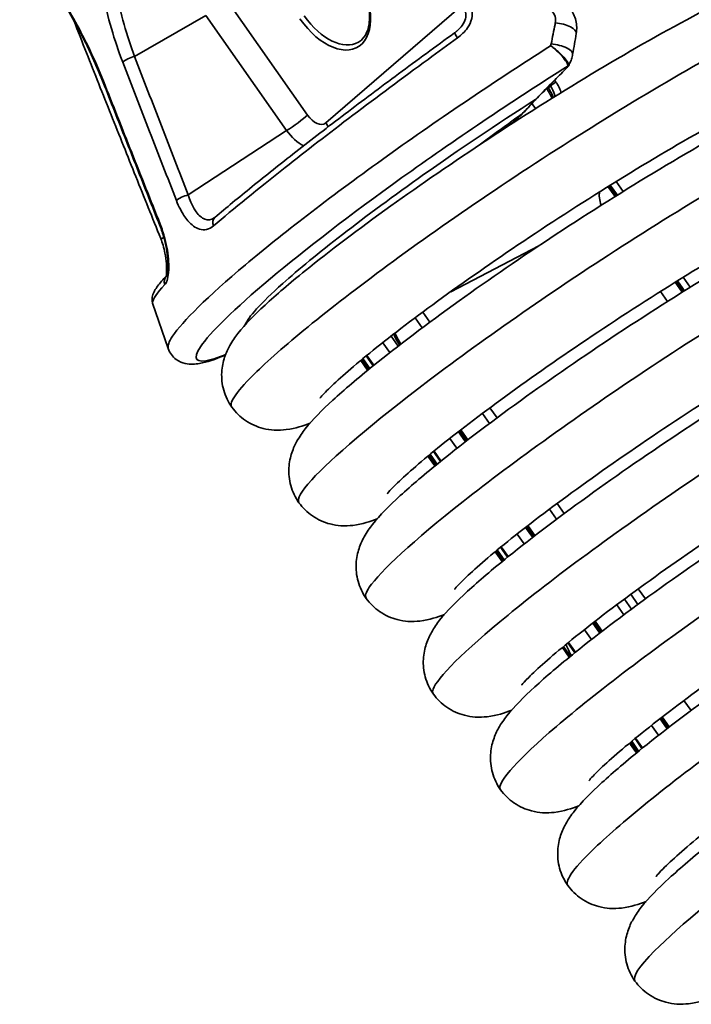
# Model space of a CAD drawing. Units: millimetres. Extents: x -15825 to 33186, y -9393 to 2075.
# Drawn here: x 1454 to 1472, y 781 to 806 of the extents above; entities that cross this region are included whole.
import ezdxf

# ---------------------------------------------------------------- set-up
doc = ezdxf.new("R2010")
doc.units = ezdxf.units.MM
doc.header["$LTSCALE"] = 5
doc.layers.add('Visible Edges(ISO)', color=7, linetype='Continuous', lineweight=35)
doc.layers.add('Visible Tangent Edges(ISO)', color=7, linetype='Continuous', lineweight=35)

msp = doc.modelspace()

# ---------------------------------------------------------------- linework, layer by layer
at = {"layer": 'Visible Edges(ISO)'}
for p, q in [((1467.8991, 804.6773), (1467.9236, 804.6424)), ((1467.2645, 804.0148), (1467.0259, 803.7766)), ((1469.6989, 801.8403), (1469.5148, 802.1024)), ((1471.4638, 799.3275), (1471.2798, 799.5896)), ((1457.5565, 799.0376), (1457.9649, 797.8468)), ((1463.1652, 797.6549), (1463.3477, 797.3951)), ((1463.2032, 797.2779), (1463.0214, 797.5366)), ((1465.6129, 795.6847), (1465.7976, 795.4218)), ((1464.9682, 794.7651), (1464.7865, 795.0238)), ((1464.9301, 795.1422), (1465.1126, 794.8823)), ((1467.3779, 793.1719), (1467.5626, 792.909)), ((1466.7331, 792.2523), (1466.5514, 792.511)), ((1466.6952, 792.6293), (1466.8776, 792.3696)), ((1469.1429, 790.6591), (1469.3276, 790.3962)), ((1468.4601, 790.1166), (1468.6426, 789.8568)), ((1468.4981, 789.7395), (1468.3164, 789.9982)), ((1470.9079, 788.1463), (1471.0926, 787.8834)), ((1470.2251, 787.6037), (1470.4076, 787.344)), ((1470.2631, 787.2267), (1470.0814, 787.4854))]:
    msp.add_line(p, q, dxfattribs=at)
msp.add_ellipse((1459.9945, 799.8429), major_axis=(-6.4955, -20.5339), ratio=0.3235959, start_param=1.9541748, end_param=1.9819123, dxfattribs=at)
for points, knots in [([(1454.0706, 809.3513), (1454.148, 809.1676), (1454.2296, 808.9809), (1454.4007, 808.6014), (1454.4904, 808.4085), (1454.6779, 808.0168), (1454.7757, 807.8179), (1454.9794, 807.4141), (1455.0853, 807.2092), (1455.3051, 806.7934), (1455.4191, 806.5826), (1455.537, 806.3688)], [0.39209555, 0.39209555, 0.39209555, 0.39209555, 0.41236775, 0.41236775, 0.43263995, 0.43263995, 0.45291215, 0.45291215, 0.47318434, 0.47318434, 0.49345654, 0.49345654, 0.49345654, 0.49345654]), ([(1461.6906, 795.8916), (1461.5022, 795.8165), (1461.3222, 795.7533), (1460.9724, 795.7078), (1460.8671, 795.7006), (1460.6574, 795.7125), (1460.5585, 795.7259), (1460.3029, 795.7909), (1460.1391, 795.8604), (1459.8581, 796.0524), (1459.7351, 796.1712), (1459.5402, 796.4423), (1459.4663, 796.5976), (1459.3782, 796.9119), (1459.363, 797.0742), (1459.3781, 797.3699), (1459.4078, 797.5054), (1459.4847, 797.7409), (1459.5325, 797.8406), (1459.65, 798.0525), (1459.721, 798.1516), (1459.9905, 798.4959), (1460.2167, 798.7217), (1460.799, 799.2585), (1461.1537, 799.5614), (1462.1883, 800.3972), (1462.9584, 800.981), (1464.5934, 802.1545), (1465.4637, 802.7531), (1467.241, 803.9229), (1468.1694, 804.5088), (1469.9849, 805.6006), (1470.8943, 806.1197), (1472.5985, 807.0299), (1473.4115, 807.43), (1474.8812, 808.0702), (1475.5403, 808.3116), (1476.4658, 808.532), (1476.7849, 808.5831), (1477.3623, 808.5733), (1477.6181, 808.5402), (1478.0632, 808.3678), (1478.248, 808.2627), (1478.6138, 807.9422), (1478.7808, 807.7002), (1478.9579, 807.2281), (1478.9896, 807.0002), (1478.9828, 806.5544), (1478.9365, 806.3396), (1478.8644, 806.1178), (1478.8553, 806.0913), (1478.846, 806.065)], [6.2432843, 6.2432843, 6.2432843, 6.2432843, 6.5493817, 6.5493817, 6.6590716, 6.6590716, 6.741412, 6.741412, 6.8645225, 6.8645225, 6.9765, 6.9765, 7.0889177, 7.0889177, 7.2012454, 7.2012454, 7.3137751, 7.3137751, 7.4344436, 7.4344436, 7.6135858, 7.6135858, 8.0906318, 8.0906318, 8.5667382, 8.5667382, 9.2827109, 9.2827109, 9.9351023, 9.9351023, 10.5774247, 10.5774247, 11.220649, 11.220649, 11.8723133, 11.8723133, 12.5500948, 12.5500948, 12.9436167, 12.9436167, 13.2189085, 13.2189085, 13.4061342, 13.4061342, 13.6408611, 13.6408611, 13.8447531, 13.8447531, 14.0808117, 14.0808117, 14.1132326, 14.1132326, 14.1132326, 14.1132326]), ([(1462.794, 807.8677), (1462.8885, 807.7333), (1462.9721, 807.5877), (1463.1093, 807.2895), (1463.1628, 807.1368), (1463.2344, 806.841), (1463.2525, 806.698), (1463.2532, 806.437), (1463.2359, 806.3191), (1463.1706, 806.1181), (1463.1223, 806.0359), (1463.032, 805.9424), (1462.9981, 805.9158), (1462.9611, 805.8945)], [0, 0, 0, 0, 0.3122216, 0.3122216, 0.6244277, 0.6244277, 0.935181, 0.935181, 1.2442599, 1.2442599, 1.5594587, 1.5594587, 1.7236919, 1.7236919, 1.7236919, 1.7236919]), ([(1468.4203, 806.8959), (1468.4583, 806.8594), (1468.4941, 806.8188), (1468.5588, 806.73), (1468.5877, 806.6816), (1468.6361, 806.5786), (1468.6555, 806.5238), (1468.6829, 806.4108), (1468.6909, 806.3526), (1468.6948, 806.2363), (1468.6907, 806.1783), (1468.6813, 806.1222)], [0, 0, 0, 0, 0.015922592, 0.015922592, 0.031845184, 0.031845184, 0.047767776, 0.047767776, 0.063690368, 0.063690368, 0.07961296, 0.07961296, 0.07961296, 0.07961296]), ([(1457.7683, 800.7403), (1457.55, 801.2813), (1457.3323, 801.8226), (1456.898, 802.9056), (1456.6814, 803.4473), (1456.2494, 804.5314), (1456.034, 805.0737), (1455.7073, 805.8992), (1455.5956, 806.1822), (1455.484, 806.4652)], [0, 0, 0, 0, 0.3505512, 0.3505512, 0.7011024, 0.7011024, 1.0516535, 1.0516535, 1.2344152, 1.2344152, 1.2344152, 1.2344152]), ([(1456.257, 804.8396), (1456.2126, 804.952), (1456.1672, 805.0626), (1456.0746, 805.2799), (1456.0274, 805.3865), (1455.9317, 805.5955), (1455.8832, 805.6979), (1455.7852, 805.8979), (1455.7358, 805.9956), (1455.6365, 806.1859), (1455.5867, 806.2787), (1455.537, 806.3688)], [0, 0, 0, 0, 0.0771968, 0.0771968, 0.15439361, 0.15439361, 0.23159041, 0.23159041, 0.30878722, 0.30878722, 0.38598402, 0.38598402, 0.38598402, 0.38598402]), ([(1465.4857, 806.1404), (1465.2374, 805.9607), (1464.9902, 805.7808), (1464.4997, 805.4217), (1464.2564, 805.2426), (1463.7754, 804.8863), (1463.5378, 804.7092), (1463.0698, 804.3584), (1462.8395, 804.1846), (1462.3879, 803.8416), (1462.1665, 803.6724), (1461.7344, 803.3396), (1461.5236, 803.1761), (1461.114, 802.856), (1460.9153, 802.6994), (1460.5312, 802.3942), (1460.3458, 802.2456), (1459.9899, 801.9574), (1459.8192, 801.8178), (1459.4939, 801.5486), (1459.3392, 801.419), (1459.1929, 801.2949)], [-0.11333604, -0.11333604, -0.11333604, -0.11333604, -0.02882364, -0.02882364, 0.05568876, 0.05568876, 0.14020116, 0.14020116, 0.22471356, 0.22471356, 0.30922596, 0.30922596, 0.39373836, 0.39373836, 0.47825076, 0.47825076, 0.56276317, 0.56276317, 0.64727557, 0.64727557, 0.73178797, 0.73178797, 0.73178797, 0.73178797]), ([(1465.4857, 806.1404), (1465.4902, 806.1436), (1465.4947, 806.1469), (1465.5036, 806.1536), (1465.508, 806.1569), (1465.5167, 806.1637), (1465.521, 806.1671), (1465.5296, 806.174), (1465.5339, 806.1775), (1465.5423, 806.1845), (1465.5464, 806.188), (1465.5506, 806.1916)], [0, 0, 0, 0, 0.004170772, 0.004170772, 0.008341544, 0.008341544, 0.012512315, 0.012512315, 0.016683087, 0.016683087, 0.020853859, 0.020853859, 0.020853859, 0.020853859]), ([(1463.4558, 793.3791), (1463.262, 793.3024), (1463.0791, 793.2368), (1462.7196, 793.1937), (1462.6161, 793.1878), (1462.4107, 793.2012), (1462.314, 793.215), (1462.0614, 793.2806), (1461.8984, 793.3506), (1461.6186, 793.5435), (1461.496, 793.6629), (1461.3023, 793.9348), (1461.2291, 794.0904), (1461.1423, 794.4048), (1461.1277, 794.567), (1461.1439, 794.8621), (1461.174, 794.9971), (1461.2513, 795.2319), (1461.2992, 795.3314), (1461.4175, 795.5436), (1461.489, 795.643), (1461.7624, 795.9911), (1461.9936, 796.2209), (1462.5857, 796.7646), (1462.9432, 797.0691), (1463.9823, 797.9067), (1464.753, 798.4902), (1466.3891, 799.663), (1467.2603, 800.2617), (1469.039, 801.4312), (1469.9676, 802.0167), (1471.7827, 803.1069), (1472.6913, 803.6248), (1474.3933, 804.5322), (1475.2047, 804.9306), (1476.6712, 805.5672), (1477.3283, 805.8064), (1478.2533, 806.0232), (1478.5732, 806.0731), (1479.1499, 806.0578), (1479.4027, 806.0224), (1479.8398, 805.8486), (1480.0201, 805.7444), (1480.3811, 805.4265), (1480.5471, 805.1849), (1480.7233, 804.7134), (1480.7547, 804.4855), (1480.7475, 804.0397), (1480.701, 803.8249), (1480.6289, 803.6037), (1480.6201, 803.5778), (1480.611, 803.5523)], [19.3195732, 19.3195732, 19.3195732, 19.3195732, 19.6333964, 19.6333964, 19.7395892, 19.7395892, 19.8197926, 19.8197926, 19.9423706, 19.9423706, 20.0543649, 20.0543649, 20.1667774, 20.1667774, 20.2791087, 20.2791087, 20.3916465, 20.3916465, 20.5125839, 20.5125839, 20.693101, 20.693101, 21.1775148, 21.1775148, 21.6536049, 21.6536049, 22.3673256, 22.3673256, 23.0194346, 23.0194346, 23.6617259, 23.6617259, 24.3050015, 24.3050015, 24.9568356, 24.9568356, 25.6351727, 25.6351727, 26.0300564, 26.0300564, 26.3007857, 26.3007857, 26.4839706, 26.4839706, 26.7179916, 26.7179916, 26.9219469, 26.9219469, 27.1581834, 27.1581834, 27.1898046, 27.1898046, 27.1898046, 27.1898046]), ([(1477.0745, 805.8301), (1477.0745, 805.8301), (1477.0338, 805.8295), (1476.8672, 805.8045), (1476.7099, 805.7699), (1476.2494, 805.6335), (1475.9075, 805.5102), (1475.035, 805.1486), (1474.4672, 804.8847), (1473.1732, 804.2314), (1472.4198, 803.8227), (1470.8405, 802.9169), (1469.9932, 802.4053), (1468.3253, 801.3538), (1467.4846, 800.8006), (1465.9227, 799.7317), (1465.1825, 799.2029), (1463.9015, 798.2472), (1463.3429, 797.8071), (1462.493, 797.0934), (1462.1778, 796.7969), (1461.9837, 796.5862), (1461.9541, 796.548), (1461.9541, 796.548)], [161.9751707, 161.9751707, 161.9751707, 161.9751707, 162.168699, 162.168699, 162.4522985, 162.4522985, 162.8481345, 162.8481345, 163.3461337, 163.3461337, 163.9044944, 163.9044944, 164.4902965, 164.4902965, 165.0875765, 165.0875765, 165.6886524, 165.6886524, 166.2872248, 166.2872248, 166.8698236, 166.8698236, 167.0727191, 167.0727191, 167.0727191, 167.0727191]), ([(1468.5865, 805.5744), (1468.5826, 805.5527), (1468.578, 805.5313), (1468.5672, 805.4893), (1468.5611, 805.4686), (1468.5477, 805.4282), (1468.5403, 805.4083), (1468.5244, 805.3696), (1468.5159, 805.3507), (1468.4979, 805.3138), (1468.4883, 805.2958), (1468.4784, 805.2783)], [0.701295299, 0.701295299, 0.701295299, 0.701295299, 0.707459395, 0.707459395, 0.713623491, 0.713623491, 0.719787588, 0.719787588, 0.725951684, 0.725951684, 0.732115781, 0.732115781, 0.732115781, 0.732115781]), ([(1468.4476, 805.2396), (1468.3922, 805.1825), (1468.3369, 805.1255), (1468.2262, 805.0118), (1468.171, 804.9551), (1468.0604, 804.842), (1468.0052, 804.7856), (1467.8949, 804.6731), (1467.8399, 804.617), (1467.7299, 804.5052), (1467.675, 804.4495), (1467.6202, 804.394)], [0, 0, 0, 0, 0.07676903, 0.07676903, 0.15353805, 0.15353805, 0.23030708, 0.23030708, 0.30707611, 0.30707611, 0.38384513, 0.38384513, 0.38384513, 0.38384513]), ([(1468.4784, 805.2783), (1468.4767, 805.2754), (1468.475, 805.2727), (1468.4714, 805.2674), (1468.4695, 805.2648), (1468.4656, 805.2597), (1468.4636, 805.2572), (1468.4593, 805.2522), (1468.4571, 805.2497), (1468.4525, 805.2447), (1468.4501, 805.2421), (1468.4476, 805.2396)], [0.007379425, 0.007379425, 0.007379425, 0.007379425, 0.010378317, 0.010378317, 0.013377209, 0.013377209, 0.016376101, 0.016376101, 0.019374993, 0.019374993, 0.022373885, 0.022373885, 0.022373885, 0.022373885]), ([(1456.257, 804.8396), (1456.356, 804.5891), (1456.455, 804.3387), (1456.6531, 803.8377), (1456.7521, 803.5873), (1456.9504, 803.0863), (1457.0496, 802.8359), (1457.248, 802.335), (1457.3473, 802.0846), (1457.5458, 801.5837), (1457.6452, 801.3333), (1457.7445, 801.0829)], [0, 0, 0, 0, 0.16900098, 0.16900098, 0.33800196, 0.33800196, 0.50700294, 0.50700294, 0.67600392, 0.67600392, 0.8450049, 0.8450049, 0.8450049, 0.8450049]), ([(1467.9236, 804.6424), (1467.9305, 804.6326), (1467.9373, 804.6227), (1467.9505, 804.6027), (1467.9569, 804.5927), (1467.9695, 804.5725), (1467.9756, 804.5624), (1467.9875, 804.542), (1467.9934, 804.5317), (1468.0046, 804.5111), (1468.0101, 804.5008), (1468.0154, 804.4904)], [0, 0, 0, 0, 0.03457845, 0.03457845, 0.0691569, 0.0691569, 0.10373535, 0.10373535, 0.13831379, 0.13831379, 0.17289224, 0.17289224, 0.17289224, 0.17289224]), ([(1467.6202, 804.394), (1467.6017, 804.3752), (1467.5818, 804.3543), (1467.54, 804.3095), (1467.5181, 804.2856), (1467.4725, 804.2355), (1467.4488, 804.2094), (1467.3995, 804.1557), (1467.3739, 804.128), (1467.3208, 804.0719), (1467.2932, 804.0434), (1467.2645, 804.0148)], [0, 0, 0, 0, 0.02659165, 0.02659165, 0.0531833, 0.0531833, 0.07977494, 0.07977494, 0.10636659, 0.10636659, 0.13295824, 0.13295824, 0.13295824, 0.13295824]), ([(1468.0439, 804.4218), (1468.043, 804.4244), (1468.0421, 804.427), (1468.0338, 804.451), (1468.0251, 804.4714), (1468.0154, 804.4904)], [0.208100877, 0.208100877, 0.208100877, 0.208100877, 0.210566684, 0.210566684, 0.231090473, 0.231090473, 0.231090473, 0.231090473]), ([(1465.2208, 790.8663), (1465.0263, 790.7895), (1464.8431, 790.7235), (1464.4822, 790.6808), (1464.3789, 790.675), (1464.1741, 790.6886), (1464.0777, 790.7025), (1463.8254, 790.7681), (1463.6625, 790.8383), (1463.3829, 791.0312), (1463.2604, 791.1508), (1463.0668, 791.4227), (1462.9937, 791.5784), (1462.9071, 791.8929), (1462.8927, 792.055), (1462.909, 792.35), (1462.9391, 792.485), (1463.0165, 792.7197), (1463.0645, 792.8191), (1463.1828, 793.0313), (1463.2545, 793.1308), (1463.5285, 793.4795), (1463.7604, 793.7099), (1464.3539, 794.2547), (1464.7118, 794.5593), (1465.7515, 795.3972), (1466.5223, 795.9806), (1468.1586, 797.1534), (1469.03, 797.7521), (1470.8088, 798.9215), (1471.7374, 799.5069), (1473.5525, 800.5969), (1474.461, 801.1146), (1476.1627, 802.0217), (1476.9739, 802.4198), (1478.4399, 803.0558), (1479.0966, 803.2947), (1480.0216, 803.511), (1480.3416, 803.5607), (1480.9182, 803.5446), (1481.1706, 803.5088), (1481.6065, 803.3349), (1481.7861, 803.2308), (1482.1464, 802.9132), (1482.3123, 802.6717), (1482.4883, 802.2003), (1482.5197, 801.9724), (1482.5124, 801.5266), (1482.4659, 801.3117), (1482.3938, 801.0907), (1482.385, 801.0649), (1482.3759, 801.0395)], [32.3961227, 32.3961227, 32.3961227, 32.3961227, 32.7109546, 32.7109546, 32.8167022, 32.8167022, 32.896631, 32.896631, 33.0191375, 33.0191375, 33.131134, 33.131134, 33.2435457, 33.2435457, 33.3558775, 33.3558775, 33.4684166, 33.4684166, 33.5893943, 33.5893943, 33.7701168, 33.7701168, 34.255626, 34.255626, 34.7316926, 34.7316926, 35.4450882, 35.4450882, 36.0971564, 36.0971564, 36.7394432, 36.7394432, 37.3827264, 37.3827264, 38.0345857, 38.0345857, 38.7130055, 38.7130055, 39.1080911, 39.1080911, 39.378147, 39.378147, 39.5607472, 39.5607472, 39.7946635, 39.7946635, 39.9986283, 39.9986283, 40.2348949, 40.2348949, 40.2663821, 40.2663821, 40.2663821, 40.2663821]), ([(1478.8395, 803.3173), (1478.8395, 803.3173), (1478.8156, 803.3172), (1478.7008, 803.3038), (1478.5718, 803.2797), (1478.1806, 803.1745), (1477.8811, 803.0739), (1477.0971, 802.7657), (1476.574, 802.5323), (1475.3572, 801.9376), (1474.6345, 801.5556), (1473.0972, 800.6931), (1472.2607, 800.1975), (1470.5944, 799.1653), (1469.7446, 798.6151), (1468.1467, 797.5392), (1467.3794, 797.0002), (1466.0292, 796.0116), (1465.4285, 795.5488), (1464.4812, 794.7759), (1464.1137, 794.4478), (1463.8109, 794.1437), (1463.7473, 794.0709), (1463.7216, 794.0386), (1463.7191, 794.0352), (1463.7191, 794.0352)], [149.7558307, 149.7558307, 149.7558307, 149.7558307, 149.9036502, 149.9036502, 150.1676742, 150.1676742, 150.5401786, 150.5401786, 151.0207228, 151.0207228, 151.5702583, 151.5702583, 152.1522675, 152.1522675, 152.74801, 152.74801, 153.3487914, 153.3487914, 153.9485151, 153.9485151, 154.5363962, 154.5363962, 154.7952718, 154.7952718, 154.8541531, 154.8541531, 154.8541531, 154.8541531]), ([(1459.171, 801.2784), (1459.1724, 801.2793), (1459.1737, 801.2802), (1459.1765, 801.2821), (1459.178, 801.2831), (1459.1808, 801.2852), (1459.1823, 801.2863), (1459.1853, 801.2886), (1459.1868, 801.2898), (1459.1898, 801.2923), (1459.1914, 801.2936), (1459.1929, 801.2949)], [0.371952431, 0.371952431, 0.371952431, 0.371952431, 0.375797915, 0.375797915, 0.379643399, 0.379643399, 0.383488884, 0.383488884, 0.387334368, 0.387334368, 0.391179852, 0.391179852, 0.391179852, 0.391179852]), ([(1457.9169, 799.7569), (1457.9169, 799.7569), (1457.9176, 799.758), (1457.9221, 799.7674), (1457.9286, 799.7841), (1457.942, 799.8386), (1457.9489, 799.88), (1457.9578, 799.9871), (1457.9591, 800.0554), (1457.9525, 800.2127), (1457.9438, 800.303), (1457.9145, 800.4983), (1457.8931, 800.6038), (1457.8371, 800.8212), (1457.8017, 800.933), (1457.7562, 801.0532), (1457.7504, 801.0681), (1457.7445, 801.0829)], [0.02340115, 0.02340115, 0.02340115, 0.02340115, 0.03858121, 0.03858121, 0.08131934, 0.08131934, 0.13303087, 0.13303087, 0.19203216, 0.19203216, 0.25626951, 0.25626951, 0.32586908, 0.32586908, 0.40145895, 0.40145895, 0.41229995, 0.41229995, 0.41229995, 0.41229995]), ([(1466.9858, 788.3535), (1466.7911, 788.2766), (1466.6079, 788.2106), (1466.2468, 788.1679), (1466.1435, 788.1622), (1465.9388, 788.1758), (1465.8424, 788.1898), (1465.5902, 788.2554), (1465.4274, 788.3255), (1465.1478, 788.5186), (1465.0253, 788.6381), (1464.8317, 788.9101), (1464.7587, 789.0657), (1464.6721, 789.3802), (1464.6576, 789.5424), (1464.674, 789.8373), (1464.7041, 789.9723), (1464.7815, 790.207), (1464.8295, 790.3064), (1464.9479, 790.5187), (1465.0195, 790.6181), (1465.2936, 790.9669), (1465.5256, 791.1974), (1466.1195, 791.7424), (1466.4774, 792.0471), (1467.5172, 792.885), (1468.288, 793.4683), (1469.9243, 794.6411), (1470.7958, 795.2399), (1472.5746, 796.4093), (1473.5033, 796.9946), (1475.3183, 798.0846), (1476.2268, 798.6023), (1477.9285, 799.5092), (1478.7396, 799.9074), (1480.2055, 800.5433), (1480.8622, 800.7821), (1481.7871, 800.9983), (1482.1072, 801.0479), (1482.6838, 801.0317), (1482.9361, 800.9959), (1483.3718, 800.8219), (1483.5513, 800.7178), (1483.9115, 800.4003), (1484.0773, 800.1589), (1484.2533, 799.6874), (1484.2847, 799.4595), (1484.2774, 799.0137), (1484.2308, 798.7989), (1484.1588, 798.5778), (1484.15, 798.5521), (1484.1409, 798.5267)], [45.4726966, 45.4726966, 45.4726966, 45.4726966, 45.7876973, 45.7876973, 45.8933707, 45.8933707, 45.9732536, 45.9732536, 46.0957482, 46.0957482, 46.207745, 46.207745, 46.3201566, 46.3201566, 46.4324885, 46.4324885, 46.5450278, 46.5450278, 46.6660123, 46.6660123, 46.8467698, 46.8467698, 47.3324654, 47.3324654, 47.8085275, 47.8085275, 48.521868, 48.521868, 49.1739293, 49.1739293, 49.8162153, 49.8162153, 50.4594998, 50.4594998, 51.1113634, 51.1113634, 51.7897973, 51.7897973, 52.1849173, 52.1849173, 52.4548587, 52.4548587, 52.6373597, 52.6373597, 52.8712583, 52.8712583, 53.0752248, 53.0752248, 53.3114965, 53.3114965, 53.3429605, 53.3429605, 53.3429605, 53.3429605]), ([(1457.7683, 800.7403), (1457.791, 800.6839), (1457.8112, 800.6253), (1457.8494, 800.4955), (1457.8661, 800.4243), (1457.8977, 800.257), (1457.909, 800.1632), (1457.9243, 799.9633), (1457.9255, 799.8608), (1457.9222, 799.7685)], [0, 0, 0, 0, 0.04178188, 0.04178188, 0.09281389, 0.09281389, 0.16570964, 0.16570964, 0.25858887, 0.25858887, 0.25858887, 0.25858887]), ([(1480.6045, 800.8045), (1480.6045, 800.8045), (1480.5637, 800.8039), (1480.3967, 800.7789), (1480.2392, 800.7441), (1479.7783, 800.6075), (1479.4361, 800.4841), (1478.563, 800.1221), (1477.995, 799.858), (1476.7004, 799.2044), (1475.9469, 798.7955), (1474.3673, 797.8895), (1473.52, 797.3777), (1471.8521, 796.3262), (1471.0115, 795.7729), (1469.4498, 794.7041), (1468.7098, 794.1754), (1467.4292, 793.2199), (1466.8709, 792.78), (1466.0216, 792.0667), (1465.7068, 791.7704), (1465.5135, 791.5603), (1465.4841, 791.5224), (1465.4841, 791.5224)], [137.5380794, 137.5380794, 137.5380794, 137.5380794, 137.7319052, 137.7319052, 138.0156322, 138.0156322, 138.4116139, 138.4116139, 138.9097171, 138.9097171, 139.4681289, 139.4681289, 140.0539527, 140.0539527, 140.6512415, 140.6512415, 141.2523185, 141.2523185, 141.8508823, 141.8508823, 142.4334428, 142.4334428, 142.635621, 142.635621, 142.635621, 142.635621]), ([(1457.9182, 799.7594), (1457.872, 799.7098), (1457.8301, 799.6631), (1457.7532, 799.5728), (1457.7185, 799.5295), (1457.6575, 799.4466), (1457.6312, 799.4071), (1457.5859, 799.3265), (1457.5664, 799.2858), (1457.5393, 799.1842), (1457.5292, 799.1173), (1457.5565, 799.0376)], [1.08938269, 1.08938269, 1.08938269, 1.08938269, 1.14602076, 1.14602076, 1.20481555, 1.20481555, 1.26361033, 1.26361033, 1.32240512, 1.32240512, 1.38119991, 1.38119991, 1.38119991, 1.38119991]), ([(1468.7508, 785.8407), (1468.5561, 785.7638), (1468.3728, 785.6978), (1468.0117, 785.6551), (1467.9084, 785.6494), (1467.7038, 785.663), (1467.6074, 785.677), (1467.3552, 785.7426), (1467.1923, 785.8128), (1466.9127, 786.0058), (1466.7902, 786.1253), (1466.5967, 786.3973), (1466.5236, 786.553), (1466.4371, 786.8675), (1466.4226, 787.0296), (1466.439, 787.3246), (1466.4691, 787.4595), (1466.5465, 787.6942), (1466.5945, 787.7937), (1466.7129, 788.0059), (1466.7845, 788.1053), (1467.0586, 788.4541), (1467.2907, 788.6847), (1467.8845, 789.2296), (1468.2425, 789.5343), (1469.2823, 790.3723), (1470.0531, 790.9556), (1471.6894, 792.1284), (1472.5609, 792.7272), (1474.3398, 793.8966), (1475.2684, 794.4819), (1477.0834, 795.5719), (1477.9919, 796.0896), (1479.6936, 796.9965), (1480.5047, 797.3946), (1481.9706, 798.0305), (1482.6273, 798.2694), (1483.5522, 798.4855), (1483.8723, 798.5351), (1484.4489, 798.5189), (1484.7012, 798.4831), (1485.1368, 798.3091), (1485.3163, 798.205), (1485.6765, 797.8875), (1485.8423, 797.6461), (1486.0183, 797.1746), (1486.0497, 796.9467), (1486.0424, 796.5009), (1485.9958, 796.2861), (1485.9238, 796.065), (1485.915, 796.0393), (1485.9059, 796.0139)], [58.5492745, 58.5492745, 58.5492745, 58.5492745, 58.8643043, 58.8643043, 58.9699648, 58.9699648, 59.0498399, 59.0498399, 59.1723324, 59.1723324, 59.2843293, 59.2843293, 59.3967409, 59.3967409, 59.5090727, 59.5090727, 59.6216121, 59.6216121, 59.7425978, 59.7425978, 59.9233613, 59.9233613, 60.4090893, 60.4090893, 60.8851506, 60.8851506, 61.5984816, 61.5984816, 62.2505416, 62.2505416, 62.8928275, 62.8928275, 63.5361122, 63.5361122, 64.1879766, 64.1879766, 64.8664129, 64.8664129, 65.2615389, 65.2615389, 65.5314604, 65.5314604, 65.7139443, 65.7139443, 65.9478398, 65.9478398, 66.1518065, 66.1518065, 66.3880791, 66.3880791, 66.4195391, 66.4195391, 66.4195391, 66.4195391]), ([(1464.0386, 797.9391), (1464.0002, 798.0027), (1463.964, 798.0677), (1463.9146, 798.1644), (1463.8996, 798.1952), (1463.885, 798.2262)], [0.040656565, 0.040656565, 0.040656565, 0.040656565, 0.08238518, 0.08238518, 0.101673751, 0.101673751, 0.101673751, 0.101673751]), ([(1482.3695, 798.2917), (1482.3695, 798.2917), (1482.3455, 798.2916), (1482.2303, 798.2781), (1482.1011, 798.254), (1481.7094, 798.1485), (1481.4095, 798.0478), (1480.6248, 797.7392), (1480.1014, 797.5055), (1478.884, 796.9104), (1478.161, 796.5282), (1476.6234, 795.6653), (1475.7868, 795.1696), (1474.1205, 794.1372), (1473.2707, 793.587), (1471.673, 792.5111), (1470.9059, 791.9722), (1469.5563, 790.9838), (1468.9559, 790.5212), (1468.0093, 789.7487), (1467.6422, 789.4209), (1467.3401, 789.1173), (1467.2768, 789.0448), (1467.2515, 789.0129), (1467.2491, 789.0096), (1467.2491, 789.0096)], [125.3187449, 125.3187449, 125.3187449, 125.3187449, 125.4669074, 125.4669074, 125.7310777, 125.7310777, 126.1037637, 126.1037637, 126.5844505, 126.5844505, 127.1340601, 127.1340601, 127.7161013, 127.7161013, 128.311857, 128.311857, 128.9126415, 128.9126415, 129.5123578, 129.5123578, 130.1002036, 130.1002036, 130.3589722, 130.3589722, 130.4170647, 130.4170647, 130.4170647, 130.4170647]), ([(1459.4649, 797.6766), (1459.4567, 797.6732), (1459.4486, 797.6698), (1459.1912, 797.5625), (1458.9858, 797.4908), (1458.6721, 797.4364), (1458.5596, 797.4221), (1458.3365, 797.4735), (1458.2535, 797.5041), (1458.082, 797.6307), (1458.002, 797.7386), (1457.9649, 797.8468)], [6.34691224, 6.34691224, 6.34691224, 6.34691224, 6.36014681, 6.36014681, 6.76857814, 6.76857814, 6.99883805, 6.99883805, 7.10782729, 7.10782729, 7.22909797, 7.22909797, 7.22909797, 7.22909797]), ([(1470.5158, 783.328), (1470.3211, 783.251), (1470.1378, 783.185), (1469.7767, 783.1423), (1469.6734, 783.1366), (1469.4687, 783.1502), (1469.3723, 783.1642), (1469.1201, 783.2298), (1468.9573, 783.3), (1468.6777, 783.493), (1468.5552, 783.6125), (1468.3617, 783.8845), (1468.2886, 784.0402), (1468.202, 784.3547), (1468.1876, 784.5168), (1468.204, 784.8118), (1468.2341, 784.9468), (1468.3115, 785.1815), (1468.3595, 785.2809), (1468.4778, 785.4931), (1468.5495, 785.5925), (1468.8236, 785.9413), (1469.0557, 786.1719), (1469.6495, 786.7169), (1470.0075, 787.0216), (1471.0473, 787.8595), (1471.8181, 788.4429), (1473.4544, 789.6157), (1474.3259, 790.2144), (1476.1048, 791.3838), (1477.0334, 791.9691), (1478.8484, 793.0591), (1479.7569, 793.5768), (1481.4586, 794.4837), (1482.2697, 794.8818), (1483.7356, 795.5177), (1484.3923, 795.7566), (1485.3172, 795.9727), (1485.6373, 796.0224), (1486.2139, 796.0061), (1486.4661, 795.9703), (1486.9018, 795.7963), (1487.0813, 795.6922), (1487.4415, 795.3747), (1487.6073, 795.1333), (1487.7833, 794.6619), (1487.8147, 794.4339), (1487.8074, 793.9881), (1487.7608, 793.7733), (1487.6887, 793.5523), (1487.68, 793.5265), (1487.6709, 793.5011)], [71.625853, 71.625853, 71.625853, 71.625853, 71.9408879, 71.9408879, 72.0465462, 72.0465462, 72.1264199, 72.1264199, 72.248912, 72.248912, 72.3609089, 72.3609089, 72.4733205, 72.4733205, 72.5856523, 72.5856523, 72.6981917, 72.6981917, 72.8191776, 72.8191776, 72.9999422, 72.9999422, 73.4856758, 73.4856758, 73.961737, 73.961737, 74.6750663, 74.6750663, 75.3271261, 75.3271261, 75.969412, 75.969412, 76.6126968, 76.6126968, 77.2645612, 77.2645612, 77.942998, 77.942998, 78.338125, 78.338125, 78.6080431, 78.6080431, 78.7905239, 78.7905239, 79.0244189, 79.0244189, 79.2283857, 79.2283857, 79.4646585, 79.4646585, 79.4961178, 79.4961178, 79.4961178, 79.4961178]), ([(1484.1344, 795.7789), (1484.1344, 795.7789), (1484.0935, 795.7783), (1483.9262, 795.7532), (1483.7685, 795.7184), (1483.3071, 795.5815), (1482.9646, 795.458), (1482.091, 795.0956), (1481.5226, 794.8313), (1480.2276, 794.1774), (1479.4738, 793.7683), (1477.8941, 792.862), (1477.0467, 792.3501), (1475.3788, 791.2985), (1474.5383, 790.7452), (1472.9768, 789.6765), (1472.237, 789.1478), (1470.9569, 788.1926), (1470.3989, 787.7528), (1469.5502, 787.0399), (1469.2357, 786.7438), (1469.0432, 786.5345), (1469.0141, 786.4968), (1469.0141, 786.4968)], [113.1010004, 113.1010004, 113.1010004, 113.1010004, 113.2951355, 113.2951355, 113.5789951, 113.5789951, 113.9751282, 113.9751282, 114.4733392, 114.4733392, 115.031804, 115.031804, 115.6176505, 115.6176505, 116.2149483, 116.2149483, 116.8160265, 116.8160265, 117.4145814, 117.4145814, 117.9971019, 117.9971019, 118.1985349, 118.1985349, 118.1985349, 118.1985349]), ([(1472.2808, 780.8152), (1472.086, 780.7383), (1471.9028, 780.6722), (1471.5416, 780.6295), (1471.4384, 780.6238), (1471.2337, 780.6375), (1471.1373, 780.6514), (1470.8851, 780.717), (1470.7223, 780.7872), (1470.4427, 780.9802), (1470.3202, 781.0997), (1470.1266, 781.3717), (1470.0536, 781.5274), (1469.967, 781.8419), (1469.9526, 782.004), (1469.969, 782.299), (1469.9991, 782.434), (1470.0765, 782.6687), (1470.1245, 782.7681), (1470.2428, 782.9803), (1470.3145, 783.0797), (1470.5886, 783.4285), (1470.8207, 783.6591), (1471.4145, 784.2041), (1471.7725, 784.5088), (1472.8123, 785.3467), (1473.5831, 785.9301), (1475.2194, 787.1029), (1476.0909, 787.7016), (1477.8698, 788.871), (1478.7984, 789.4563), (1480.6134, 790.5463), (1481.5219, 791.064), (1483.2236, 791.9709), (1484.0347, 792.3691), (1485.5005, 793.0049), (1486.1573, 793.2438), (1487.0822, 793.4599), (1487.4023, 793.5096), (1487.9789, 793.4933), (1488.2311, 793.4575), (1488.6668, 793.2835), (1488.8463, 793.1794), (1489.2064, 792.8619), (1489.3722, 792.6205), (1489.5483, 792.1491), (1489.5797, 791.9211), (1489.5723, 791.4753), (1489.5258, 791.2605), (1489.4537, 791.0395), (1489.445, 791.0138), (1489.4359, 790.9883)], [84.7024316, 84.7024316, 84.7024316, 84.7024316, 85.0174674, 85.0174674, 85.1231253, 85.1231253, 85.2029987, 85.2029987, 85.3254908, 85.3254908, 85.4374877, 85.4374877, 85.5498993, 85.5498993, 85.6622312, 85.6622312, 85.7747705, 85.7747705, 85.8957565, 85.8957565, 86.0765213, 86.0765213, 86.5622558, 86.5622558, 87.038317, 87.038317, 87.751646, 87.751646, 88.4037058, 88.4037058, 89.0459917, 89.0459917, 89.6892764, 89.6892764, 90.3411409, 90.3411409, 91.0195777, 91.0195777, 91.4147049, 91.4147049, 91.6846224, 91.6846224, 91.8671028, 91.8671028, 92.1009976, 92.1009976, 92.3049644, 92.3049644, 92.5412372, 92.5412372, 92.5726964, 92.5726964, 92.5726964, 92.5726964]), ([(1485.8994, 793.2661), (1485.8994, 793.2661), (1485.8753, 793.266), (1485.7598, 793.2524), (1485.6303, 793.2283), (1485.2381, 793.1225), (1484.9379, 793.0217), (1484.1525, 792.7126), (1483.6287, 792.4787), (1482.4107, 791.8831), (1481.6875, 791.5007), (1480.1495, 790.6375), (1479.3127, 790.1416), (1477.6464, 789.109), (1476.7967, 788.5588), (1475.1992, 787.4829), (1474.4324, 786.9441), (1473.0833, 785.9559), (1472.4832, 785.4935), (1471.5373, 784.7215), (1471.1707, 784.3939), (1470.8694, 784.091), (1470.8063, 784.0186), (1470.7814, 783.9872), (1470.779, 783.984), (1470.779, 783.984)], [100.8816717, 100.8816717, 100.8816717, 100.8816717, 101.0301885, 101.0301885, 101.29451, 101.29451, 101.6673836, 101.6673836, 102.1482174, 102.1482174, 102.6979035, 102.6979035, 103.2799778, 103.2799778, 103.875747, 103.875747, 104.4765348, 104.4765348, 105.0762434, 105.0762434, 105.6640525, 105.6640525, 105.9227105, 105.9227105, 105.9799887, 105.9799887, 105.9799887, 105.9799887])]:
    msp.add_open_spline(points, degree=3, knots=knots, dxfattribs=at)
at = {"layer": 'Visible Tangent Edges(ISO)'}
for p, q in [((1461.6204, 803.9816), (1459.5003, 807.0001)), ((1465.6572, 806.8431), (1462.1049, 803.7758)), ((1457.0814, 805.5185), (1458.9533, 806.5964)), ((1458.9533, 806.5964), (1461.0735, 803.578)), ((1468.1465, 804.8492), (1468.1135, 804.8963)), ((1467.9514, 804.684), (1467.9323, 804.7112)), ((1468.004, 804.7365), (1467.9514, 804.684)), ((1467.9844, 804.7644), (1468.004, 804.7365)), ((1467.5182, 804.2856), (1467.6126, 804.1511)), ((1461.0735, 803.578), (1458.4907, 801.8828)), ((1466.9695, 803.752), (1466.9361, 803.7187)), ((1469.7306, 801.8602), (1469.5466, 802.1221)), ((1469.5762, 802.1406), (1469.7602, 801.8787)), ((1469.91, 801.972), (1469.7263, 802.2336)), ((1465.3838, 799.3409), (1467.6966, 800.5463)), ((1471.675, 799.4592), (1471.4913, 799.7208)), ((1471.4955, 799.3474), (1471.3115, 799.6093)), ((1471.3412, 799.6278), (1471.5252, 799.3659)), ((1470.8966, 799.3492), (1471.0811, 799.0866)), ((1464.4497, 798.6561), (1464.6354, 798.3917)), ((1464.8362, 798.541), (1464.6503, 798.8056)), ((1464.0067, 797.9145), (1463.8221, 798.1774)), ((1463.5987, 798.0026), (1463.7827, 797.7406)), ((1463.3634, 797.4078), (1463.1809, 797.6677)), ((1463.2322, 797.3015), (1463.0503, 797.5605)), ((1463.0773, 797.5828), (1463.2593, 797.3236)), ((1466.2148, 796.1432), (1466.4004, 795.8789)), ((1466.6011, 796.0282), (1466.4153, 796.2928)), ((1465.7716, 795.4017), (1465.587, 795.6646)), ((1465.8308, 795.4473), (1465.646, 795.7103)), ((1465.3636, 795.4898), (1465.5477, 795.2278)), ((1464.9972, 794.7888), (1464.8153, 795.0477)), ((1464.8423, 795.07), (1465.0243, 794.8108)), ((1465.1284, 794.895), (1464.9458, 795.155)), ((1468.3661, 793.5154), (1468.1802, 793.78)), ((1467.9797, 793.6305), (1468.1654, 793.3661)), ((1467.1287, 792.977), (1467.3127, 792.715)), ((1467.5366, 792.889), (1467.352, 793.1518)), ((1467.5957, 792.9345), (1467.411, 793.1975)), ((1466.7622, 792.276), (1466.5803, 792.5349)), ((1466.6072, 792.5572), (1466.7893, 792.298)), ((1466.8934, 792.3822), (1466.7108, 792.6421)), ((1470.4964, 791.2709), (1470.3103, 791.5359)), ((1470.1311, 791.0026), (1469.9452, 791.2672)), ((1470.1152, 791.3929), (1470.3012, 791.1281)), ((1469.7447, 791.1177), (1469.9304, 790.8533)), ((1469.3016, 790.3762), (1469.117, 790.639)), ((1469.3607, 790.4217), (1469.176, 790.6847)), ((1468.8936, 790.4642), (1469.0777, 790.2022)), ((1468.6583, 789.8694), (1468.4758, 790.1294)), ((1468.5271, 789.7632), (1468.3453, 790.0221)), ((1471.5097, 788.6049), (1471.6954, 788.3405)), ((1471.0666, 787.8634), (1470.882, 788.1262)), ((1471.1257, 787.9089), (1470.941, 788.1719)), ((1470.6586, 787.9514), (1470.8426, 787.6894)), ((1470.1372, 787.5316), (1470.3192, 787.2724)), ((1470.4233, 787.3567), (1470.2408, 787.6165)), ((1470.2921, 787.2504), (1470.1102, 787.5093))]:
    msp.add_line(p, q, dxfattribs=at)
for centre, major_axis, ratio, start_param, end_param in [((1462.1154, 807.196), (0.825, -1.4289), 0.5773503, 4.8652846, 8.0068772), ((1455.7559, 806.4895), (-0.2189, -0.1208), 0.5799374, 5.8982664, 6.2831853), ((1462.1861, 807.2368), (0.775, -1.3423), 0.5773503, 4.8652846, 6.2831853), ((1468.1882, 806.2049), (0.4931, -0.0827), 0.3811645, 0, 1.7500784), ((1465.6322, 805.9378), (-0.1466, 0.2025), 0.0561879, 0, 1.1658143), ((1468.0943, 805.6623), (0.4922, -0.0878), 0.3567889, 0, 1.7792067), ((1456.9847, 805.4188), (0.2331, 0.0904), 0.2690439, 1.0416051, 2.6190858), ((1468.4117, 805.2744), (0.0359, -0.0348), 0.7836353, 6.0040039, 6.2831853), ((1468.4388, 805.3129), (0.0494, -0.0075), 0.9738602, 5.4292193, 5.9294928), ((1456.4895, 804.9315), (-0.2325, -0.0918), 0.2931262, 5.907418, 6.2831853), ((1468.1454, 804.8181), (-0.1637, -0.115), 0.1243529, 4.6185555, 5.6621632), ((1468.1282, 804.7861), (-0.2046, -0.1437), 0.1243529, 5.6621632, 6.2831853), ((1467.2671, 804.2985), (-0.6943, 0.7198), 0.7753724, 4.3405488, 4.5134411), ((1467.5846, 804.4291), (0.0356, -0.0351), 0.7928777, 6.0044458, 6.2831853), ((1468.238, 804.6042), (-0.2226, -0.1138), 0.2278766, 5.6862143, 6.2831853), ((1461.2669, 803.7775), (0.4092, 0.2874), 0.1243529, 4.1350002, 5.6621632), ((1461.8291, 804.1912), (-0.2496, 0.4339), 0.5770751, 1.7263633, 3.2522276), ((1467.2142, 804.0353), (0.0351, -0.0356), 0.4188611, 5.7695104, 6.2755202), ((1461.4756, 803.987), (0.5247, -0.8516), 0.5620468, 4.850131, 5.5112649), ((1461.7513, 803.5717), (-0.3268, 0.3784), 0.8115809, 4.3114744, 4.5586624), ((1469.6169, 801.6458), (0.3532, -0.3539), 0.8069715, 2.4741314, 2.4855412), ((1458.394, 801.7831), (0.2331, 0.0904), 0.2690432, 1.0416048, 2.6183848), ((1469.6169, 801.6458), (0.2311, -0.4434), 0.5356676, 3.6692056, 4.5110677), ((1459.3547, 801.1043), (-0.1618, 0.1906), 0.7833834, 0, 1.1417774), ((1457.9769, 801.1751), (-0.2324, -0.0922), 0.2921366, 5.8805341, 6.2831853), ((1458.0001, 800.8338), (-0.2319, -0.0935), 0.0599664, 0, 0.8531615), ((1458.1061, 799.5943), (-0.1826, 0.1708), 0.9495032, 0.0348838, 1.0561283), ((1468.8742, 790.039), (0.3512, -0.6061), 0.5776792, 4.3232229, 4.7967862)]:
    msp.add_ellipse(centre, major_axis=major_axis, ratio=ratio, start_param=start_param, end_param=end_param, dxfattribs=at)
for points, knots in [([(1455.5267, 806.4253), (1455.2634, 806.8974), (1455.0203, 807.3548), (1454.5216, 808.3454), (1454.2771, 808.8705), (1454.0646, 809.3714)], [-0.49345654, -0.49345654, -0.49345654, -0.49345654, -0.44821129, -0.44821129, -0.39209555, -0.39209555, -0.39209555, -0.39209555]), ([(1478.6747, 807.821), (1478.5943, 807.9371), (1478.4372, 807.9993), (1478.2033, 808.0044), (1477.5688, 808.0181), (1476.3724, 807.6117), (1474.8179, 806.8726), (1473.2645, 806.134), (1471.3605, 805.0671), (1469.4358, 803.8771), (1467.4786, 802.6669), (1465.5094, 801.3357), (1463.8805, 800.1444), (1462.2716, 798.9676), (1461.0022, 797.9334), (1460.2904, 797.2428), (1459.7794, 796.747), (1459.5575, 796.4302), (1459.6309, 796.3209)], [83.0795727, 83.0795727, 83.0795727, 83.0795727, 83.3062286, 83.3062286, 83.3062286, 83.9212177, 83.9212177, 83.9212177, 84.5357678, 84.5357678, 84.5357678, 85.1607206, 85.1607206, 85.1607206, 85.7779958, 85.7779958, 85.7779958, 86.2211654, 86.2211654, 86.2211654, 86.2211654]), ([(1456.2501, 807.1751), (1456.3102, 806.8635), (1456.3855, 806.5547), (1456.5606, 805.951), (1456.6604, 805.6559), (1456.7706, 805.3718)], [0, 0, 0, 0, 0.18987827, 0.18987827, 0.37975654, 0.37975654, 0.37975654, 0.37975654]), ([(1457.0814, 805.5185), (1456.9795, 805.7909), (1456.887, 806.0733), (1456.7251, 806.6506), (1456.6555, 806.9455), (1456.6001, 807.2428)], [-0.37975654, -0.37975654, -0.37975654, -0.37975654, -0.18987827, -0.18987827, 0, 0, 0, 0]), ([(1465.564, 806.0101), (1465.6638, 806.0822), (1465.7546, 806.169), (1465.9291, 806.4205), (1465.9786, 806.6078), (1465.9101, 806.8703), (1465.8537, 806.9581), (1465.779, 807.0267)], [0, 0, 0, 0, 0.07241572, 0.07241572, 0.18163748, 0.18163748, 0.24752738, 0.24752738, 0.24752738, 0.24752738]), ([(1465.6572, 806.8431), (1465.7128, 806.8023), (1465.7545, 806.7474), (1465.8043, 806.5757), (1465.7659, 806.446), (1465.6477, 806.2839), (1465.6016, 806.2356), (1465.5507, 806.1917)], [-0.24752738, -0.24752738, -0.24752738, -0.24752738, -0.18163748, -0.18163748, -0.07241572, -0.07241572, -0.02085386, -0.02085386, -0.02085386, -0.02085386]), ([(1468.0209, 806.7378), (1468.0344, 806.725), (1468.0469, 806.7114), (1468.0984, 806.6471), (1468.1251, 806.5879), (1468.14, 806.4855), (1468.139, 806.4448), (1468.1313, 806.4046)], [0, 0, 0, 0, 0.011980146, 0.011980146, 0.053600339, 0.053600339, 0.07961296, 0.07961296, 0.07961296, 0.07961296]), ([(1456.2634, 804.8711), (1456.1502, 805.1569), (1456.0301, 805.4315), (1455.782, 805.9515), (1455.6541, 806.1969), (1455.5267, 806.4253)], [0, 0, 0, 0, 0.19299201, 0.19299201, 0.38598402, 0.38598402, 0.38598402, 0.38598402]), ([(1468.1313, 806.4046), (1468.1287, 806.3912), (1468.1262, 806.3778), (1468.091, 806.194), (1468.0574, 806.0232), (1468.0231, 805.8522)], [-1.369733932, -1.369733932, -1.369733932, -1.369733932, -1.366804287, -1.366804287, -1.329561032, -1.329561032, -1.329561032, -1.329561032]), ([(1459.1517, 801.0683), (1459.6784, 801.5168), (1460.316, 802.0364), (1462.1369, 803.4717), (1463.4313, 804.4519), (1465.0447, 805.6332), (1465.3038, 805.8218), (1465.564, 806.0101)], [-0.73178797, -0.73178797, -0.73178797, -0.73178797, -0.43185275, -0.43185275, 0.02650953, 0.02650953, 0.11333604, 0.11333604, 0.11333604, 0.11333604]), ([(1468.0091, 805.8007), (1466.4866, 804.8335), (1464.9625, 803.8012), (1462.1854, 801.8058), (1460.9426, 800.8469), (1459.0006, 799.2129), (1458.3357, 798.5575), (1457.9807, 798.0228), (1457.943, 797.914), (1457.9659, 797.8475)], [-10.9019188, -10.9019188, -10.9019188, -10.9019188, -9.8596587, -9.8596587, -8.7908013, -8.7908013, -7.6662065, -7.6662065, -7.229098, -7.229098, -7.229098, -7.229098]), ([(1468.4827, 805.2893), (1468.4844, 805.3003), (1468.4806, 805.3164), (1468.4569, 805.3689), (1468.4285, 805.4122), (1468.3489, 805.5114), (1468.2958, 805.5688), (1468.1663, 805.69), (1468.087, 805.753), (1468.0091, 805.8007)], [0, 0, 0, 0, 0.02621428, 0.02621428, 0.06815712, 0.06815712, 0.11240159, 0.11240159, 0.16526984, 0.16526984, 0.16526984, 0.16526984]), ([(1468.0091, 805.8007), (1468.0832, 805.7482), (1468.1592, 805.6817), (1468.2839, 805.5557), (1468.3351, 805.4967), (1468.4123, 805.3953), (1468.4401, 805.3513), (1468.4634, 805.2985), (1468.4673, 805.2825), (1468.4658, 805.2717)], [-0.16526984, -0.16526984, -0.16526984, -0.16526984, -0.11240159, -0.11240159, -0.06815712, -0.06815712, -0.02621428, -0.02621428, 0, 0, 0, 0]), ([(1456.7706, 805.3718), (1457.0055, 804.7658), (1457.2404, 804.1599), (1457.7101, 802.948), (1457.945, 802.3421), (1458.1799, 801.7362)], [-0.80970501, -0.80970501, -0.80970501, -0.80970501, -0.40485251, -0.40485251, 0, 0, 0, 0]), ([(1458.4907, 801.8828), (1458.2558, 802.4888), (1458.0209, 803.0947), (1457.5512, 804.3066), (1457.3163, 804.9126), (1457.0814, 805.5185)], [0, 0, 0, 0, 0.40485251, 0.40485251, 0.80970501, 0.80970501, 0.80970501, 0.80970501]), ([(1480.4394, 805.308), (1480.3144, 805.4846), (1480.0095, 805.5348), (1479.5328, 805.4527), (1478.6886, 805.3073), (1477.3091, 804.7478), (1475.6308, 803.8892), (1473.9532, 803.0308), (1471.9846, 801.8778), (1470.0668, 800.6509), (1468.1497, 799.4245), (1466.292, 798.1305), (1464.8154, 797.0148), (1463.3393, 795.8994), (1462.2507, 794.9677), (1461.7338, 794.4007), (1461.4512, 794.0908), (1461.3402, 793.8909), (1461.3971, 793.809)], [76.7963874, 76.7963874, 76.7963874, 76.7963874, 77.1436645, 77.1436645, 77.1436645, 77.7586287, 77.7586287, 77.7586287, 78.3733688, 78.3733688, 78.3733688, 78.9878965, 78.9878965, 78.9878965, 79.6022235, 79.6022235, 79.6022235, 79.9379801, 79.9379801, 79.9379801, 79.9379801]), ([(1459.4705, 797.6905), (1459.3233, 797.6306), (1459.196, 797.5861), (1458.6917, 797.4505), (1458.5958, 797.5694), (1459.0581, 798.2621), (1459.6952, 798.8876), (1461.559, 800.4504), (1462.7525, 801.3687), (1465.4557, 803.3058), (1466.9632, 804.3228), (1468.4658, 805.2717)], [6.3920437, 6.3920437, 6.3920437, 6.3920437, 6.6595134, 6.6595134, 7.6662065, 7.6662065, 8.7908013, 8.7908013, 9.8596587, 9.8596587, 10.9290224, 10.9290224, 10.9290224, 10.9290224]), ([(1468.4387, 805.2332), (1468.3003, 805.0905), (1468.1619, 804.9485), (1467.8859, 804.6664), (1467.7482, 804.5263), (1467.6111, 804.3875)], [0, 0, 0, 0, 0.19192257, 0.19192257, 0.38384513, 0.38384513, 0.38384513, 0.38384513]), ([(1468.4658, 805.2717), (1468.4652, 805.2676), (1468.4625, 805.2621), (1468.4533, 805.2491), (1468.4468, 805.2415), (1468.4387, 805.2332)], [0, 0, 0, 0, 0.011186943, 0.011186943, 0.022373885, 0.022373885, 0.022373885, 0.022373885]), ([(1457.7526, 801.1169), (1457.5039, 801.7425), (1457.2554, 802.3682), (1456.759, 803.6196), (1456.511, 804.2453), (1456.2634, 804.8711)], [-0.8450049, -0.8450049, -0.8450049, -0.8450049, -0.42250245, -0.42250245, 0, 0, 0, 0]), ([(1468.2835, 804.5706), (1468.2816, 804.5767), (1468.2796, 804.5827), (1468.2468, 804.6813), (1468.2026, 804.7693), (1468.1465, 804.8492)], [0.071326314, 0.071326314, 0.071326314, 0.071326314, 0.075177798, 0.075177798, 0.134201959, 0.134201959, 0.134201959, 0.134201959]), ([(1468.004, 804.7365), (1468.0508, 804.6699), (1468.0873, 804.5963), (1468.1174, 804.5034), (1468.1218, 804.4882), (1468.1258, 804.4728)], [-0.134201959, -0.134201959, -0.134201959, -0.134201959, -0.075177798, -0.075177798, -0.06373658, -0.06373658, -0.06373658, -0.06373658]), ([(1459.9886, 798.4745), (1460.054, 798.6636), (1460.3882, 799.0361), (1460.9722, 799.5567), (1461.7951, 800.2903), (1463.1098, 801.3136), (1464.6731, 802.416), (1465.5923, 803.0642), (1466.5941, 803.7379), (1467.6111, 804.3875)], [3.433304, 3.433304, 3.433304, 3.433304, 3.8867709, 3.8867709, 3.8867709, 4.5257331, 4.5257331, 4.5257331, 4.9014412, 4.9014412, 4.9014412, 4.9014412]), ([(1467.6111, 804.3875), (1467.5691, 804.3456), (1467.5215, 804.2945), (1467.4003, 804.1639), (1467.3234, 804.0806), (1467.2374, 803.997)], [0, 0, 0, 0, 0.05848287, 0.05848287, 0.13763267, 0.13763267, 0.13763267, 0.13763267]), ([(1468.077, 804.4425), (1468.0769, 804.4427), (1468.0769, 804.4429), (1468.0672, 804.4766), (1468.0547, 804.5087), (1468.0393, 804.5386)], [0.204997875, 0.204997875, 0.204997875, 0.204997875, 0.205172563, 0.205172563, 0.231090473, 0.231090473, 0.231090473, 0.231090473]), ([(1466.9695, 803.752), (1467.0177, 803.7905), (1467.0652, 803.8303), (1467.1585, 803.9127), (1467.2043, 803.9554), (1467.2491, 803.9995)], [-0.000422756, -0.000422756, -0.000422756, -0.000422756, 0.040256803, 0.040256803, 0.080936362, 0.080936362, 0.080936362, 0.080936362]), ([(1467.2374, 803.997), (1467.1947, 803.9529), (1467.1509, 803.9106), (1467.0615, 803.829), (1467.0159, 803.7898), (1466.9695, 803.752)], [-0.080936362, -0.080936362, -0.080936362, -0.080936362, -0.040256803, -0.040256803, 0.000422756, 0.000422756, 0.000422756, 0.000422756]), ([(1482.2057, 802.7961), (1482.0363, 803.0318), (1481.5396, 803.0375), (1480.7522, 802.8112), (1479.708, 802.5111), (1478.1573, 801.8049), (1476.3698, 800.835), (1474.5833, 799.8655), (1472.5684, 798.6377), (1470.678, 797.3876), (1468.7887, 796.1383), (1467.0325, 794.8732), (1465.7154, 793.835), (1464.399, 792.7973), (1463.5273, 791.9917), (1463.2466, 791.5779), (1463.1528, 791.4395), (1463.1252, 791.3452), (1463.1613, 791.2957)], [70.5132021, 70.5132021, 70.5132021, 70.5132021, 70.9791068, 70.9791068, 70.9791068, 71.5969622, 71.5969622, 71.5969622, 72.2144743, 72.2144743, 72.2144743, 72.8316554, 72.8316554, 72.8316554, 73.4485176, 73.4485176, 73.4485176, 73.6547948, 73.6547948, 73.6547948, 73.6547948]), ([(1459.171, 801.2785), (1459.0914, 801.2266), (1459.0057, 801.2161), (1458.8454, 801.2774), (1458.7704, 801.3434), (1458.6509, 801.5069), (1458.6034, 801.5934), (1458.5356, 801.7508), (1458.5118, 801.8154), (1458.4907, 801.8828)], [-0.37195243, -0.37195243, -0.37195243, -0.37195243, -0.25316606, -0.25316606, -0.14064781, -0.14064781, -0.05409531, -0.05409531, 0, 0, 0, 0]), ([(1458.1799, 801.7362), (1458.2113, 801.6552), (1458.2461, 801.5778), (1458.344, 801.3898), (1458.4115, 801.2871), (1458.5779, 801.0945), (1458.6804, 801.018), (1458.9114, 800.9453), (1459.0404, 800.9736), (1459.1517, 801.0683)], [0, 0, 0, 0, 0.05409531, 0.05409531, 0.14064781, 0.14064781, 0.25316606, 0.25316606, 0.39117985, 0.39117985, 0.39117985, 0.39117985]), ([(1457.8751, 799.5274), (1457.8977, 799.5518), (1457.9178, 799.5883), (1457.9715, 799.747), (1457.9888, 799.9224), (1457.9657, 800.3208), (1457.9307, 800.5349), (1457.8416, 800.8713), (1457.7998, 800.9981), (1457.7526, 801.1169)], [0, 0, 0, 0, 0.06219234, 0.06219234, 0.20374797, 0.20374797, 0.33208765, 0.33208765, 0.41229995, 0.41229995, 0.41229995, 0.41229995]), ([(1483.9723, 800.2845), (1483.7659, 800.5745), (1483.0563, 800.5106), (1481.94, 800.1105), (1480.7387, 799.68), (1479.0717, 798.8625), (1477.2272, 797.8189), (1475.3829, 796.7756), (1473.3694, 795.5115), (1471.5366, 794.2676), (1469.7041, 793.0239), (1468.0605, 791.8065), (1466.8894, 790.8477), (1465.7184, 789.8891), (1465.025, 789.1939), (1464.9228, 788.901), (1464.9044, 788.8481), (1464.9052, 788.8084), (1464.9248, 788.7818)], [64.2300168, 64.2300168, 64.2300168, 64.2300168, 64.8014225, 64.8014225, 64.8014225, 65.4163774, 65.4163774, 65.4163774, 66.0312191, 66.0312191, 66.0312191, 66.6459504, 66.6459504, 66.6459504, 67.2605744, 67.2605744, 67.2605744, 67.3716095, 67.3716095, 67.3716095, 67.3716095]), ([(1457.5566, 799.0376), (1457.554, 799.045), (1457.5529, 799.0534), (1457.5558, 799.1441), (1457.6644, 799.3007), (1457.8751, 799.5274)], [-1.38119991, -1.38119991, -1.38119991, -1.38119991, -1.35056766, -1.35056766, -1.08722597, -1.08722597, -1.08722597, -1.08722597]), ([(1464.0715, 797.9645), (1464.0467, 798.0057), (1464.0229, 798.0476), (1463.9716, 798.1436), (1463.9447, 798.198), (1463.9197, 798.253)], [0.040731593, 0.040731593, 0.040731593, 0.040731593, 0.069615751, 0.069615751, 0.10600316, 0.10600316, 0.10600316, 0.10600316]), ([(1485.7368, 797.7714), (1485.708, 797.8134), (1485.6689, 797.8482), (1485.6194, 797.8755), (1485.2468, 798.0819), (1484.2884, 797.8671), (1482.9061, 797.2844), (1481.5242, 796.7018), (1479.7248, 795.7547), (1477.821, 794.628), (1475.9175, 793.5015), (1473.9183, 792.2012), (1472.172, 790.9752), (1470.426, 789.7496), (1468.9408, 788.6045), (1467.9725, 787.7602), (1467.037, 786.9445), (1466.588, 786.4137), (1466.6887, 786.2682)], [57.9468315, 57.9468315, 57.9468315, 57.9468315, 58.0286066, 58.0286066, 58.0286066, 58.6450009, 58.6450009, 58.6450009, 59.2612496, 59.2612496, 59.2612496, 59.8773556, 59.8773556, 59.8773556, 60.4933219, 60.4933219, 60.4933219, 61.0884242, 61.0884242, 61.0884242, 61.0884242]), ([(1487.5, 795.2574), (1487.432, 795.356), (1487.3086, 795.4157), (1487.1293, 795.4343), (1486.5533, 795.4938), (1485.4036, 795.1284), (1483.8773, 794.4189), (1482.3515, 793.7096), (1480.4564, 792.6602), (1478.5236, 791.475), (1476.5914, 790.2901), (1474.6306, 788.9756), (1472.9844, 787.7834), (1471.3387, 786.5916), (1470.0151, 785.5282), (1469.2418, 784.7997), (1468.643, 784.2356), (1468.3763, 783.8747), (1468.4553, 783.7565)], [51.6636462, 51.6636462, 51.6636462, 51.6636462, 51.8559891, 51.8559891, 51.8559891, 52.474006, 52.474006, 52.474006, 53.0918469, 53.0918469, 53.0918469, 53.709515, 53.709515, 53.709515, 54.3270132, 54.3270132, 54.3270132, 54.8052389, 54.8052389, 54.8052389, 54.8052389]), ([(1489.2642, 792.744), (1489.163, 792.8887), (1488.9419, 792.9493), (1488.6032, 792.9209), (1487.8692, 792.8594), (1486.5857, 792.3805), (1484.9719, 791.5846), (1483.3582, 790.7888), (1481.4215, 789.68), (1479.4973, 788.4709), (1477.5734, 787.262), (1475.6707, 785.9589), (1474.119, 784.8089), (1472.5674, 783.6591), (1471.3736, 782.6681), (1470.7405, 782.0277), (1470.3278, 781.6101), (1470.1545, 781.343), (1470.2213, 781.2445)], [45.3804609, 45.3804609, 45.3804609, 45.3804609, 45.6640077, 45.6640077, 45.6640077, 46.2784708, 46.2784708, 46.2784708, 46.8928835, 46.8928835, 46.8928835, 47.5072465, 47.5072465, 47.5072465, 48.1215607, 48.1215607, 48.1215607, 48.5220535, 48.5220535, 48.5220535, 48.5220535])]:
    msp.add_open_spline(points, degree=3, knots=knots, dxfattribs=at)
for points in [[(1468.0231, 805.8522), (1468.0196, 805.8349), (1468.0149, 805.8177), (1468.0091, 805.8007)], [(1468.4784, 805.2783), (1468.4808, 805.2825), (1468.4822, 805.2862), (1468.4827, 805.2893)], [(1467.2374, 803.997), (1466.8644, 803.7299), (1466.4956, 803.4616), (1466.1354, 803.1946)], [(1467.2491, 803.9995), (1467.2543, 804.0046), (1467.2594, 804.0097), (1467.2645, 804.0148)], [(1466.8485, 803.662), (1466.8887, 803.692), (1466.9291, 803.722), (1466.9695, 803.752)]]:
    msp.add_open_spline(points, degree=3, dxfattribs=at)

doc.saveas('drawing.dxf')
